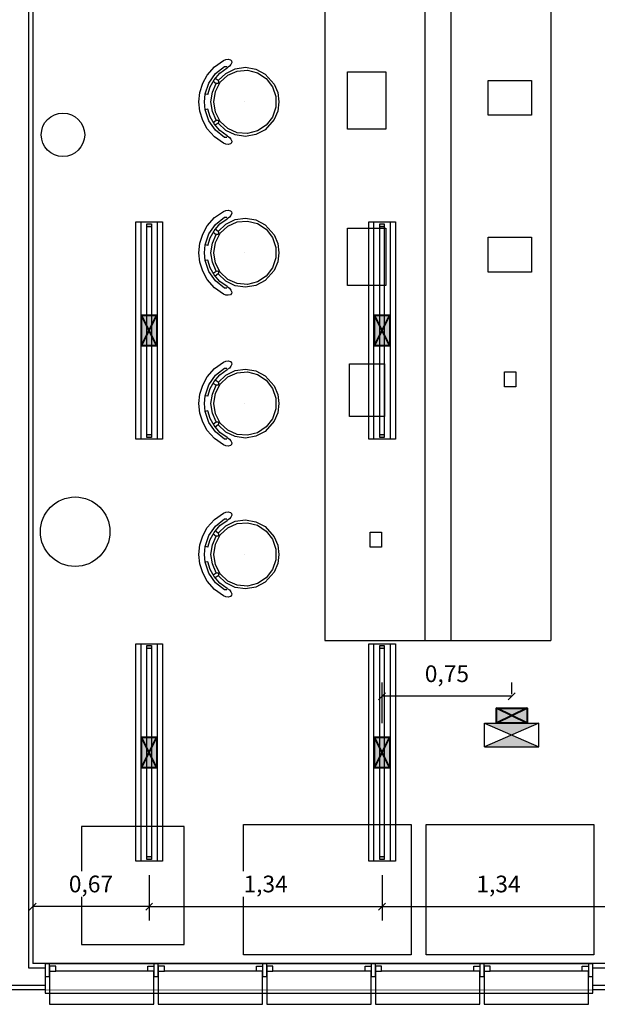
# Model space of a CAD drawing. Units: metres. Extents: x -84.3 to -40.1, y 224.3 to 262.4.
# Drawn here: x -76.9 to -73.5, y 238.2 to 243.8 of the extents above; entities that cross this region are included whole.
import ezdxf

# ---------------------------------------------------------------- set-up
doc = ezdxf.new("R2010")
doc.units = ezdxf.units.M
doc.header["$MEASUREMENT"] = 0
doc.set_wipeout_variables(frame=1)
doc.header["$PDMODE"] = 34
for name, color, linetype, lineweight in [('E-LITE-FIXT', 2, 'Continuous', 30), ('E-LITE-FIXT-EMRG', 20, 'Continuous', 30), ('E-LITE-FIXT-EXIT', 2, 'Continuous', 30), ('E-POWR-EQPM', 3, 'Continuous', 40)]:
    doc.layers.add(name, color=color, linetype=linetype, lineweight=lineweight)
for name, color, linetype in [('TW-073-IFAL-ARQ-MARAGOGI-EXE-104-R02$0$3-ELETRODUTOS_E_BITOLAS', 8, 'Continuous'), ('TW-073-IFAL-ARQ-MARAGOGI-EXE-104-R02$0$A-ALV ACABADA', 8, 'Continuous'), ('TW-073-IFAL-ARQ-MARAGOGI-EXE-104-R02$0$A-ALVENARIA', 8, 'Continuous'), ('TW-073-IFAL-ARQ-MARAGOGI-EXE-104-R02$0$A-MOBILIÁRIO', 8, 'Continuous'), ('TW-073-IFAL-ARQ-MARAGOGI-EXE-104-R02$0$ARQ_ESQUADRIA', 8, 'Continuous'), ('TW-073-IFAL-ARQ-MARAGOGI-EXE-104-R02$0$ARQ_PEITORIL', 8, 'Continuous'), ('TW-073-IFAL-ARQ-MARAGOGI-EXE-104-R02$0$IFMA', 8, 'Continuous'), ('TW-073-IFAL-ARQ-MARAGOGI-EXE-104-R02$0$MOBILIA', 8, 'Continuous'), ('XREF', 4, 'Continuous')]:
    doc.layers.add(name, color=color, linetype=linetype)
doc.styles.add('Arial', font='arial.ttf')
doc.dimstyles.new('Lezangel', dxfattribs={"dimscale": 0.8, "dimtxt": 0.12, "dimasz": 0.05, "dimexe": 0.1, "dimexo": 0.1, "dimgap": 0.09, "dimtad": 1, "dimzin": 1, "dimtxsty": 'Arial', "dimblk": 'OBLIQUE', "dimcen": -0.09, "dimclrd": 1, "dimclre": 1, "dimclrt": 7, "dimadec": 0, "dimazin": 0, "dimtfac": 100, "dimtix": 1, "dimtmove": 2, "dimatfit": 2, "dimldrblk": 'LEADER', "dimfxl": 1, "dimtfill": 1, "dimtolj": 1, "dimtzin": 0, "dimarcsym": 0})

# ---------------------------------------------------------------- blocks, each defined once
blk = doc.blocks.new('ZG-ELE-BAS-1SS-R00$0$FL32W')
h = blk.add_hatch(color=0)
h.paths.add_polyline_path([(-0.6, 0.026), (-0.615, 0.026), (-0.615, 0), (-0.6, 0)])
h.paths.add_polyline_path([(0.615, 0.026), (0.6, 0.026), (0.6, 0), (0.615, 0)])
at = {"color": 0}
for p, q in [((0.615, 0.026), (-0.615, 0.026)), ((-0.615, 0.026), (-0.615, 0)), ((-0.615, 0), (0.615, 0)), ((-0.6, 0.026), (-0.6, 0)), ((0.6, 0), (0.6, 0.026)), ((0.615, 0), (0.615, 0.026))]:
    blk.add_line(p, q, dxfattribs=at)
blk = doc.blocks.new('LUM_SOBR_2X32_APARENTE')
at = {"layer": 'E-POWR-EQPM'}
blk.add_hatch(color=256, dxfattribs=at).paths.add_polyline_path([(0.0884, 0.0438), (-0.0884, 0.0438), (-0.0884, -0.0438), (0.0884, -0.0438)])
at = {"layer": 'E-LITE-FIXT'}
for p, q in [((-0.625, -0.0765), (-0.625, 0.0765)), ((-0.625, 0.0765), (0.625, 0.0765)), ((0.625, 0.0765), (0.625, -0.0765)), ((-0.625, -0.0465), (-0.625, 0.0465)), ((-0.625, 0.0465), (0.625, 0.0465)), ((0.625, 0.0465), (0.625, -0.0465)), ((0.625, -0.0465), (-0.625, -0.0465)), ((0.625, -0.0765), (-0.625, -0.0765))]:
    blk.add_line(p, q, dxfattribs=at)
at = {"layer": 'E-POWR-EQPM'}
for p, q in [((-0.0884, 0.0438), (0.0884, -0.0438)), ((-0.0884, -0.0438), (0.0884, 0.0438))]:
    blk.add_line(p, q, dxfattribs=at)
blk.add_lwpolyline([(-0.0884, 0.0438), (0.0884, 0.0438), (0.0884, -0.0438), (-0.0884, -0.0438)], close=True, dxfattribs=at)
at = {"layer": 'E-LITE-FIXT', "extrusion": (0, 0, -1), "zscale": -1000, "rotation": 180}
blk.add_blockref('ZG-ELE-BAS-1SS-R00$0$FL32W', (0, 0.013), dxfattribs=at)
blk = doc.blocks.new('UNID_AUTONOMA_APARENTE')
at = {"layer": 'E-LITE-FIXT-EMRG'}
h = blk.add_hatch(color=256, dxfattribs=at)
h.dxf.hatch_style = 1
h.paths.add_polyline_path([(0.156, 0.2233), (-0.156, 0.2233), (0, 0.1554)])
h.paths.add_polyline_path([(0, 0.1554), (-0.156, 0.0875), (0.156, 0.0875)])
at = {"layer": 'E-POWR-EQPM'}
blk.add_hatch(color=256, dxfattribs=at).paths.add_polyline_path([(0.0884, 0.0875), (-0.0884, 0.0875), (-0.0884, 0), (0.0884, 0)])
at = {"layer": 'E-LITE-FIXT-EMRG'}
for p, q in [((-0.156, 0.0875), (0.156, 0.2233)), ((0.156, 0.0875), (-0.156, 0.2233))]:
    blk.add_line(p, q, dxfattribs=at)
at = {"layer": 'E-LITE-FIXT-EXIT'}
for p, q in [((0.156, 0.2233), (-0.156, 0.2233)), ((-0.156, 0.2233), (-0.156, 0.0875)), ((0.156, 0.2233), (0.156, 0.0875)), ((0.156, 0.0875), (-0.156, 0.0875))]:
    blk.add_line(p, q, dxfattribs=at)
at = {"layer": 'E-POWR-EQPM'}
for p, q in [((-0.0884, 0.0875), (0.0884, 0)), ((-0.0884, 0), (0.0884, 0.0875))]:
    blk.add_line(p, q, dxfattribs=at)
blk.add_lwpolyline([(-0.0884, 0.0875), (0.0884, 0.0875), (0.0884, 0), (-0.0884, 0)], close=True, dxfattribs=at)
blk = doc.blocks.new('_Oblique')
at = {"color": 0, "linetype": 'ByBlock', "lineweight": -2}
blk.add_line((-0.5, -0.5), (0.5, 0.5), dxfattribs=at)
blk = doc.blocks.new('*D40')
at = {"color": 1, "lineweight": -2, "transparency": 16777216}
for p, q in [((-76.1238, 238.9208), (-76.1238, 238.6596)), ((-74.7838, 238.9208), (-74.7838, 238.6596)), ((-76.1238, 238.7396), (-74.7838, 238.7396))]:
    blk.add_line(p, q, dxfattribs=at)
at = {"layer": 'Defpoints', "color": 0, "transparency": 16777216}
for p in [(-76.1238, 239.0008), (-74.7838, 239.0008), (-74.7838, 238.7396)]:
    blk.add_point(p, dxfattribs=at)
at = {"color": 1, "lineweight": -2, "transparency": 16777216, "xscale": 0.04000000000000001, "yscale": 0.04000000000000001, "zscale": 0.04000000000000001, "rotation": 180}
blk.add_blockref('_Oblique', (-76.1238, 238.7396), dxfattribs=at)
at = {"color": 1, "lineweight": -2, "transparency": 16777216, "xscale": 0.04000000000000001, "yscale": 0.04000000000000001, "zscale": 0.04000000000000001}
blk.add_blockref('_Oblique', (-74.7838, 238.7396), dxfattribs=at)
at = {"color": 7, "transparency": 16777216, "insert": (-75.4538, 238.8693), "char_height": 0.096, "attachment_point": 5, "style": 'Arial', "bg_fill": 3, "box_fill_scale": 1.25, "bg_fill_color": 256, "bg_fill_true_color": 13158600, "bg_fill_transparency": 0}
blk.add_mtext('\\A1;1,34', dxfattribs=at)
blk = doc.blocks.new('LEADER')
at = {"linetype": 'ByBlock'}
blk.add_hatch(color=0, dxfattribs=at).paths.add_polyline_path([(0.75, 0.3), (-2.25, 0.3), (-2.25, -0.3), (0.75, -0.3)])
at = {"color": 0, "linetype": 'ByBlock'}
for p, q in [((-2.25, 0), (-4.25, 0)), ((-2.25, 0.3), (-2.25, -0.3)), ((0.75, 0.3), (-2.25, 0.3)), ((0.75, 0.3), (0.75, -0.3)), ((0.75, -0.3), (-2.25, -0.3))]:
    blk.add_line(p, q, dxfattribs=at)
blk = doc.blocks.new('*D41')
at = {"color": 1, "lineweight": -2, "transparency": 16777216}
for p, q in [((-76.7938, 238.9208), (-76.7938, 238.6596)), ((-76.1238, 238.9208), (-76.1238, 238.6596)), ((-76.1238, 238.7396), (-76.7938, 238.7396))]:
    blk.add_line(p, q, dxfattribs=at)
at = {"layer": 'Defpoints', "color": 0, "transparency": 16777216}
for p in [(-76.7938, 239.0008), (-76.1238, 239.0008), (-76.7938, 238.7396)]:
    blk.add_point(p, dxfattribs=at)
at = {"color": 1, "lineweight": -2, "transparency": 16777216, "xscale": 0.04000000000000001, "yscale": 0.04000000000000001, "zscale": 0.04000000000000001, "rotation": 180}
blk.add_blockref('_Oblique', (-76.7938, 238.7396), dxfattribs=at)
at = {"color": 1, "lineweight": -2, "transparency": 16777216, "xscale": 0.04000000000000001, "yscale": 0.04000000000000001, "zscale": 0.04000000000000001}
blk.add_blockref('_Oblique', (-76.1238, 238.7396), dxfattribs=at)
at = {"color": 7, "transparency": 16777216, "insert": (-76.4588, 238.8693), "char_height": 0.096, "attachment_point": 5, "style": 'Arial', "bg_fill": 3, "box_fill_scale": 1.25, "bg_fill_color": 256, "bg_fill_true_color": 13158600, "bg_fill_transparency": 0}
blk.add_mtext('\\A1;0,67', dxfattribs=at)
blk = doc.blocks.new('*D42')
at = {"color": 1, "lineweight": -2, "transparency": 16777216}
for p, q in [((-74.7838, 238.9208), (-74.7838, 238.6596)), ((-73.4438, 238.9208), (-73.4438, 238.6596)), ((-74.7838, 238.7396), (-73.4438, 238.7396))]:
    blk.add_line(p, q, dxfattribs=at)
at = {"layer": 'Defpoints', "color": 0, "transparency": 16777216}
for p in [(-74.7838, 239.0008), (-73.4438, 239.0008), (-73.4438, 238.7396)]:
    blk.add_point(p, dxfattribs=at)
at = {"color": 1, "lineweight": -2, "transparency": 16777216, "xscale": 0.04000000000000001, "yscale": 0.04000000000000001, "zscale": 0.04000000000000001, "rotation": 180}
blk.add_blockref('_Oblique', (-74.7838, 238.7396), dxfattribs=at)
at = {"color": 1, "lineweight": -2, "transparency": 16777216, "xscale": 0.04000000000000001, "yscale": 0.04000000000000001, "zscale": 0.04000000000000001}
blk.add_blockref('_Oblique', (-73.4438, 238.7396), dxfattribs=at)
at = {"color": 7, "transparency": 16777216, "insert": (-74.1138, 238.8693), "char_height": 0.096, "attachment_point": 5, "style": 'Arial', "bg_fill": 3, "box_fill_scale": 1.25, "bg_fill_color": 256, "bg_fill_true_color": 13158600, "bg_fill_transparency": 0}
blk.add_mtext('\\A1;1,34', dxfattribs=at)
blk = doc.blocks.new('*D53')
at = {"color": 1, "lineweight": -2, "transparency": 16777216}
for p, q in [((-74.7838, 239.7942), (-74.7838, 240.0294)), ((-74.0376, 239.9618), (-74.0376, 240.0294)), ((-74.0376, 239.9494), (-74.7838, 239.9494))]:
    blk.add_line(p, q, dxfattribs=at)
at = {"layer": 'Defpoints', "color": 0, "transparency": 16777216}
for p in [(-74.7838, 239.9494), (-74.0376, 239.8818), (-74.7838, 239.7142)]:
    blk.add_point(p, dxfattribs=at)
at = {"color": 1, "lineweight": -2, "transparency": 16777216, "xscale": 0.04000000000000001, "yscale": 0.04000000000000001, "zscale": 0.04000000000000001, "rotation": 180}
blk.add_blockref('_Oblique', (-74.7838, 239.9494), dxfattribs=at)
at = {"color": 1, "lineweight": -2, "transparency": 16777216, "xscale": 0.04000000000000001, "yscale": 0.04000000000000001, "zscale": 0.04000000000000001}
blk.add_blockref('_Oblique', (-74.0376, 239.9494), dxfattribs=at)
at = {"color": 7, "transparency": 16777216, "insert": (-74.4107, 240.0791), "char_height": 0.096, "attachment_point": 5, "style": 'Arial', "bg_fill": 3, "box_fill_scale": 1.25, "bg_fill_color": 256, "bg_fill_true_color": 13158600, "bg_fill_transparency": 0}
blk.add_mtext('\\A1;0,75', dxfattribs=at)
blk = doc.blocks.new('TW-073-IFAL-ARQ-MARAGOGI-EXE-104-R02$0$A$C5DC87C34')
at = {"layer": 'TW-073-IFAL-ARQ-MARAGOGI-EXE-104-R02$0$IFMA', "linetype": 'ByBlock', "lineweight": -2}
for p, q in [((0.1905, 0.4545), (0.1383, 0.4384)), ((0.2449, 0.46), (0.1905, 0.4545)), ((0.2994, 0.4545), (0.2449, 0.46)), ((0.3516, 0.4384), (0.2994, 0.4545)), ((0.0905, 0.4121), (0.0432, 0.3706)), ((0.1367, 0.4026), (0.0822, 0.3648)), ((0.1383, 0.4384), (0.0905, 0.4121)), ((0.1997, 0.4241), (0.1367, 0.4026)), ((0.2027, 0.4085), (0.1586, 0.3952)), ((0.2449, 0.4278), (0.1998, 0.4235)), ((0.2027, 0.4085), (0.1998, 0.4235)), ((0.2901, 0.4235), (0.2449, 0.4278)), ((0.2872, 0.4085), (0.2901, 0.4235)), ((0.3313, 0.3952), (0.2872, 0.4085)), ((0.3532, 0.4026), (0.2902, 0.4241)), ((0.3994, 0.4121), (0.3516, 0.4384)), ((0.4076, 0.3648), (0.3532, 0.4026)), ((0.4467, 0.3706), (0.3994, 0.4121)), ((0.0432, 0.3706), (0.0071, 0.3194)), ((0.0822, 0.3648), (0.0407, 0.3136)), ((0.1182, 0.3732), (0.0794, 0.3392)), ((0.1228, 0.3495), (0.0809, 0.3058)), ((0.1227, 0.3497), (0.1101, 0.3674)), ((0.1586, 0.3952), (0.1182, 0.3732)), ((0.1227, 0.3497), (0.1318, 0.3456)), ((0.1266, 0.3787), (0.1392, 0.3611)), ((0.1318, 0.3456), (0.14, 0.3512)), ((0.1855, 0.3655), (0.1325, 0.3374)), ((0.14, 0.3512), (0.1392, 0.3611)), ((0.19, 0.3831), (0.1393, 0.3609)), ((0.2449, 0.3753), (0.1855, 0.3655)), ((0.2449, 0.3908), (0.19, 0.3831)), ((0.2999, 0.3831), (0.2449, 0.3908)), ((0.3044, 0.3655), (0.2449, 0.3753)), ((0.3506, 0.3609), (0.2999, 0.3831)), ((0.3574, 0.3374), (0.3044, 0.3655)), ((0.3717, 0.3732), (0.3313, 0.3952)), ((0.3507, 0.3611), (0.3499, 0.3512)), ((0.3499, 0.3512), (0.3581, 0.3456)), ((0.3633, 0.3787), (0.3507, 0.3611)), ((0.3581, 0.3456), (0.3672, 0.3497)), ((0.409, 0.3058), (0.3671, 0.3495)), ((0.3672, 0.3497), (0.3798, 0.3674)), ((0.4105, 0.3392), (0.3717, 0.3732)), ((0.4492, 0.3136), (0.4076, 0.3648)), ((0.4828, 0.3194), (0.4467, 0.3706)), ((0.0013, 0.3045), (0, 0.2914)), ((0, 0.2914), (0.0033, 0.2795)), ((0.0071, 0.3194), (0.0013, 0.3045)), ((0.0302, 0.2757), (0.0405, 0.2841)), ((0.0405, 0.2841), (0.0498, 0.2971)), ((0.0407, 0.3136), (0.0407, 0.2993)), ((0.0794, 0.3392), (0.0498, 0.2971)), ((0.0809, 0.3058), (0.0545, 0.2516)), ((0.0917, 0.2938), (0.0675, 0.2395)), ((0.1325, 0.3374), (0.0917, 0.2938)), ((0.3982, 0.2938), (0.3574, 0.3374)), ((0.4224, 0.2395), (0.3982, 0.2938)), ((0.4353, 0.2516), (0.409, 0.3058)), ((0.4401, 0.2971), (0.4105, 0.3392)), ((0.4401, 0.2971), (0.4494, 0.2841)), ((0.4492, 0.2993), (0.4492, 0.3136)), ((0.4494, 0.2841), (0.4597, 0.2757)), ((0.4886, 0.3045), (0.4828, 0.3194)), ((0.4866, 0.2795), (0.4899, 0.2914)), ((0.4899, 0.2914), (0.4886, 0.3045)), ((0.0033, 0.2795), (0.0096, 0.2733)), ((0.0096, 0.2733), (0.0183, 0.2717)), ((0.0183, 0.2717), (0.0302, 0.2757)), ((0.0545, 0.2516), (0.0462, 0.192)), ((0.0675, 0.2395), (0.0625, 0.1805)), ((0.4274, 0.1805), (0.4224, 0.2395)), ((0.4437, 0.192), (0.4353, 0.2516)), ((0.4597, 0.2757), (0.4716, 0.2717)), ((0.4716, 0.2717), (0.4803, 0.2733)), ((0.4803, 0.2733), (0.4866, 0.2795)), ((0.0462, 0.192), (0.0566, 0.1328)), ((0.0625, 0.1805), (0.0773, 0.1231)), ((0.2449, 0.1954), (0.2449, 0.1954)), ((0.4126, 0.1231), (0.4274, 0.1805)), ((0.4333, 0.1328), (0.4437, 0.192)), ((0.0566, 0.1328), (0.0849, 0.0795)), ((0.0773, 0.1231), (0.1103, 0.0735)), ((0.3796, 0.0735), (0.4126, 0.1231)), ((0.405, 0.0795), (0.4333, 0.1328)), ((0.0849, 0.0795), (0.1428, 0.0278)), ((0.1103, 0.0735), (0.1578, 0.0371)), ((0.3321, 0.0371), (0.3796, 0.0735)), ((0.3471, 0.0278), (0.405, 0.0795)), ((0.1428, 0.0278), (0.192, 0.0071)), ((0.1578, 0.0371), (0.2148, 0.0179)), ((0.192, 0.0071), (0.2449, 0)), ((0.2148, 0.0179), (0.2751, 0.0179)), ((0.2449, 0), (0.2979, 0.0071)), ((0.2751, 0.0179), (0.3321, 0.0371)), ((0.2979, 0.0071), (0.3471, 0.0278)), ((0.2449, 0), (0.2449, 0)), ((0.2449, 0), (0.2449, 0))]:
    blk.add_line(p, q, dxfattribs=at)
blk = doc.blocks.new('TW-073-IFAL-ARQ-MARAGOGI-EXE-104-R02$0$A$C2F092F1C')
at = {"linetype": 'ByBlock', "lineweight": -2, "ltscale": 10}
blk.add_wipeout([(3.15, 0.085), (3.15, 0.235), (0, 0.235), (0, 0.085)], dxfattribs=at).dxf.layer = 'TW-073-IFAL-ARQ-MARAGOGI-EXE-104-R02$0$ARQ_PEITORIL'
at = {"layer": 'TW-073-IFAL-ARQ-MARAGOGI-EXE-104-R02$0$ARQ_ESQUADRIA', "linetype": 'ByBlock', "lineweight": -2, "ltscale": 0.5, "extrusion": (0, 0, -1)}
for p, q in [((0.06, 0.19), (0.59, 0.19)), ((0.685, 0.19), (1.215, 0.19)), ((1.31, 0.19), (1.84, 0.19)), ((1.935, 0.19), (2.465, 0.19)), ((2.56, 0.19), (3.09, 0.19))]:
    blk.add_line(p, q, dxfattribs=at)
for points in [[(-0.025, 0.16), (0, 0.16), (0, 0.235), (-0.025, 0.235)], [(-0.65, 0.16), (-0.625, 0.16), (-0.625, 0.235), (-0.65, 0.235)], [(-1.275, 0.16), (-1.25, 0.16), (-1.25, 0.235), (-1.275, 0.235)], [(-1.9, 0.16), (-1.875, 0.16), (-1.875, 0.235), (-1.9, 0.235)], [(-2.525, 0.16), (-2.5, 0.16), (-2.5, 0.235), (-2.525, 0.235)], [(-3.15, 0.16), (-3.125, 0.16), (-3.125, 0.235), (-3.15, 0.235)], [(-3.15, 0.16), (-3.125, 0.16), (-3.125, 0.235), (-3.15, 0.235)], [(-0.025, 0.19), (-0.06, 0.19), (-0.06, 0.22), (-0.025, 0.22)], [(-0.625, 0.19), (-0.59, 0.19), (-0.59, 0.22), (-0.625, 0.22)], [(-0.65, 0.19), (-0.685, 0.19), (-0.685, 0.22), (-0.65, 0.22)], [(-1.25, 0.19), (-1.215, 0.19), (-1.215, 0.22), (-1.25, 0.22)], [(-1.275, 0.19), (-1.31, 0.19), (-1.31, 0.22), (-1.275, 0.22)], [(-1.875, 0.19), (-1.84, 0.19), (-1.84, 0.22), (-1.875, 0.22)], [(-1.9, 0.19), (-1.935, 0.19), (-1.935, 0.22), (-1.9, 0.22)], [(-2.5, 0.19), (-2.465, 0.19), (-2.465, 0.22), (-2.5, 0.22)], [(-2.525, 0.19), (-2.56, 0.19), (-2.56, 0.22), (-2.525, 0.22)], [(-3.125, 0.19), (-3.09, 0.19), (-3.09, 0.22), (-3.125, 0.22)], [(-3.125, 0.19), (-3.09, 0.19), (-3.09, 0.22), (-3.125, 0.22)]]:
    blk.add_lwpolyline(points, close=True, dxfattribs=at)
at = {"layer": 'TW-073-IFAL-ARQ-MARAGOGI-EXE-104-R02$0$ARQ_ESQUADRIA', "linetype": 'ByBlock', "lineweight": -2, "ltscale": 0.5}
for points in [[(3.15, 0.235), (0, 0.235)], [(0, 0.065), (0, 0.16)], [(3.15, 0.16), (3.15, 0.065)], [(3.15, 0.065), (0, 0.065)]]:
    blk.add_lwpolyline(points, dxfattribs=at)
at = {"layer": 'TW-073-IFAL-ARQ-MARAGOGI-EXE-104-R02$0$ARQ_ESQUADRIA', "linetype": 'ByBlock', "lineweight": -2, "ltscale": 0.2, "extrusion": (0, 0, -1)}
for points in [[(-0.625, 0.19), (-0.625, 0), (-0.025, 0), (-0.025, 0.19)], [(-1.25, 0.19), (-1.25, 0), (-0.65, 0), (-0.65, 0.19)], [(-1.875, 0.19), (-1.875, 0), (-1.275, 0), (-1.275, 0.19)], [(-2.5, 0.19), (-2.5, 0), (-1.9, 0), (-1.9, 0.19)], [(-3.125, 0.19), (-3.125, 0), (-2.525, 0), (-2.525, 0.19)]]:
    blk.add_lwpolyline(points, dxfattribs=at)
blk = doc.blocks.new('TW-073-IFAL-ARQ-MARAGOGI-EXE-104-R02')
at = {"layer": 'TW-073-IFAL-ARQ-MARAGOGI-EXE-104-R02$0$A-ALV ACABADA', "ltscale": 10}
for p, q in [((3.4, 9.3275), (3.4, 0.35)), ((5.6562, 7.7075), (5.6562, 2.2075)), ((5.8062, 7.7075), (5.8062, 2.2075)), ((5.6562, 2.2075), (5.8062, 2.2075)), ((6.725, 0.35), (3.4, 0.35))]:
    blk.add_line(p, q, dxfattribs=at)
blk.add_lwpolyline([(0, 0.2), (20.35, 0.2), (20.35, 23.97)], dxfattribs=at)
at = {"layer": 'TW-073-IFAL-ARQ-MARAGOGI-EXE-104-R02$0$A-ALVENARIA', "ltscale": 10}
for p, q in [((3.375, 9.3525), (3.375, 0.325)), ((3.375, 0.325), (6.725, 0.325)), ((0.225, 0.225), (6.725, 0.225))]:
    blk.add_line(p, q, dxfattribs=at)
at = {"layer": 'TW-073-IFAL-ARQ-MARAGOGI-EXE-104-R02$0$A-MOBILIÁRIO'}
for p, q in [((5.0812, 7.7075), (5.0812, 2.2075)), ((6.3812, 7.7075), (6.3812, 2.2075)), ((6.2701, 4.3281), (6.0201, 4.3281)), ((5.4316, 4.251), (5.2116, 4.251)), ((5.0812, 2.2075), (6.3812, 2.2075))]:
    blk.add_line(p, q, dxfattribs=at)
for points in [[(5.2116, 5.4796), (5.4316, 5.4796), (5.4316, 5.1496), (5.2116, 5.1496)], [(6.0201, 5.4303), (6.2701, 5.4303), (6.2701, 5.2303), (6.0201, 5.2303)], [(5.2116, 4.581), (5.4316, 4.581), (5.4316, 4.251), (5.2116, 4.251)], [(6.0201, 4.5281), (6.2701, 4.5281), (6.2701, 4.3281), (6.0201, 4.3281)], [(5.2223, 3.8011), (5.4243, 3.8011), (5.4243, 3.4975), (5.2223, 3.4975)], [(6.1142, 3.7545), (6.1792, 3.7545), (6.1792, 3.6685), (6.1142, 3.6685)], [(5.3422, 2.8311), (5.4072, 2.8311), (5.4072, 2.7451), (5.3422, 2.7451)], [(4.2714, 1.1384), (3.6814, 1.1384), (3.6814, 0.4584), (4.2714, 0.4584)], [(4.6121, 1.1497), (5.5771, 1.1497), (5.5771, 0.3997), (4.6121, 0.3997)], [(5.6636, 1.1497), (6.6286, 1.1497), (6.6286, 0.3997), (5.6636, 0.3997)]]:
    blk.add_lwpolyline(points, close=True, dxfattribs=at)
for centre, radius in [((3.5739, 5.1182), 0.125), ((3.6442, 2.8342), 0.2)]:
    blk.add_circle(centre, radius, dxfattribs=at)
at = {"layer": 'TW-073-IFAL-ARQ-MARAGOGI-EXE-104-R02$0$MOBILIA', "xscale": -1, "rotation": 90}
for p in [(4.8165, 5.5525), (4.8165, 4.6845), (4.8165, 3.8165), (4.8165, 2.9485)]:
    blk.add_blockref('TW-073-IFAL-ARQ-MARAGOGI-EXE-104-R02$0$A$C5DC87C34', p, dxfattribs=at)
at = {"layer": 'TW-073-IFAL-ARQ-MARAGOGI-EXE-104-R02$0$3-ELETRODUTOS_E_BITOLAS', "xscale": -1}
blk.add_blockref('TW-073-IFAL-ARQ-MARAGOGI-EXE-104-R02$0$A$C2F092F1C', (6.6223, 0.115), dxfattribs=at)

msp = doc.modelspace()

# ---------------------------------------------------------------- block references
at = {"layer": 'XREF'}
msp.add_blockref('TW-073-IFAL-ARQ-MARAGOGI-EXE-104-R02', (-80.1938, 238.062), dxfattribs=at)

# ---------------------------------------------------------------- next in the draw order: block references
at = {"layer": 'E-LITE-FIXT', "rotation": 90}
for p in [(-76.1238, 242.0533), (-74.7838, 242.0533), (-76.1238, 239.6258), (-74.7838, 239.6258)]:
    msp.add_blockref('LUM_SOBR_2X32_APARENTE', p, dxfattribs=at)
at = {"layer": 'E-LITE-FIXT-EMRG', "rotation": 180}
msp.add_blockref('UNID_AUTONOMA_APARENTE', (-74.0376, 239.8818), dxfattribs=at)

# ---------------------------------------------------------------- next in the draw order: dimensions: what is measured, and where the dimension line sits
for base, p1, p2, picture, middle in [((-74.7838, 239.9494), (-74.0376, 239.8818), (-74.7838, 239.7142), '*D53', (-74.4107, 240.0791)), ((-74.7838, 238.7396), (-76.1238, 239.0008), (-74.7838, 239.0008), '*D40', (-75.4538, 238.8693))]:
    dim = msp.add_linear_dim(base=base, p1=p1, p2=p2, dimstyle='Lezangel')
    dim.commit()
    dim.dimension.update_dxf_attribs({"geometry": picture, "text_midpoint": middle})

# ---------------------------------------------------------------- next in the draw order: dimensions: what is measured, and where the dimension line sits
for base, p1, p2, picture, middle in [((-76.7938, 238.7396), (-76.1238, 239.0008), (-76.7938, 239.0008), '*D41', (-76.4588, 238.8693)), ((-73.4438, 238.7396), (-74.7838, 239.0008), (-73.4438, 239.0008), '*D42', (-74.1138, 238.8693))]:
    dim = msp.add_linear_dim(base=base, p1=p1, p2=p2, dimstyle='Lezangel')
    dim.commit()
    dim.dimension.update_dxf_attribs({"geometry": picture, "text_midpoint": middle})

doc.saveas('drawing.dxf')
